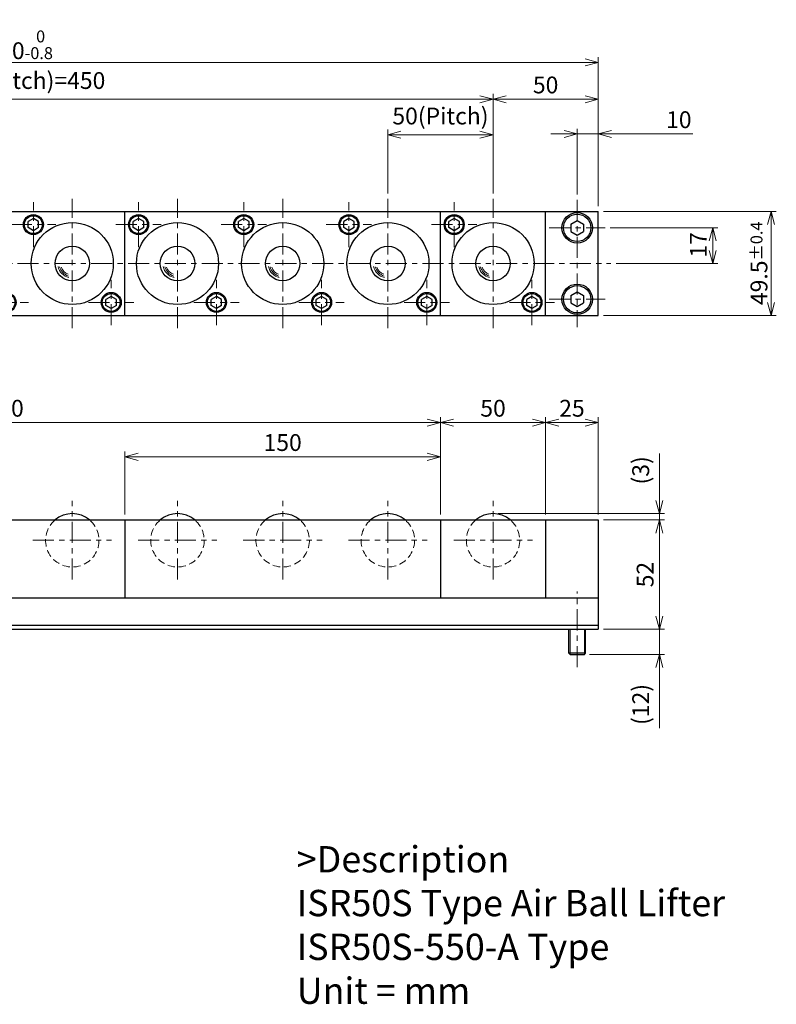
# Model space of a CAD drawing. Units: millimetres. Extents: x 119 to 801, y 67 to 541.
# Drawn here: x 441 to 801, y 73 to 541 of the extents above; entities that cross this region are included whole.
import ezdxf

# ---------------------------------------------------------------- set-up
doc = ezdxf.new("R2010")
doc.units = ezdxf.units.MM
doc.header["$LTSCALE"] = 2.5
for name, pattern in [('ACISOTGB', [9, 4, -1, 1, -1, 1, -1]), ('ACISOTGL', [3, 2, -1]), ('CENTER', [7, 4, -1, 1, -1])]:
    doc.linetypes.add(name, pattern=pattern)
for name, color, linetype, lineweight in [('AM_0', 7, 'Continuous', 30), ('AM_1', 4, 'Continuous', 15), ('AM_11', 3, 'ACISOTGB', 15), ('AM_3', 6, 'ACISOTGL', 15), ('AM_5', 3, 'Continuous', 15), ('AM_6', 2, 'Continuous', 25), ('AM_7', 4, 'CENTER', 15)]:
    doc.layers.add(name, color=color, linetype=linetype, lineweight=lineweight)
doc.styles.get("Standard").update_dxf_attribs({"font": 'romans.shx', "width": 0.83, "bigfont": 'extfont.shx'})
doc.dimstyles.new('AM_JIS$0', dxfattribs={"dimtxt": 3.2, "dimasz": 2.5, "dimexe": 1, "dimexo": 1, "dimgap": 0.7, "dimtad": 3, "dimdsep": 46, "dimtxsty": 'Standard', "dimblk": 'OPEN30', "dimcen": 0, "dimclrd": 256, "dimclre": 256, "dimclrt": 2, "dimadec": 0, "dimazin": 2, "dimtp": 0.1, "dimtm": 0.15, "dimtfac": 0.51, "dimtmove": 0, "dimatfit": 3, "dimldrblk": 'OPEN30', "dimfxl": 1, "dimlwd": -1, "dimlwe": -1, "dimarcsym": 1})

# ---------------------------------------------------------------- blocks, each defined once
blk = doc.blocks.new('_Open30')
at = {"layer": 'AM_5'}
for p, q in [((-1, 0.268), (0, 0)), ((0, 0), (-1, -0.268)), ((0, 0), (-1, 0))]:
    blk.add_line(p, q, dxfattribs=at)
blk = doc.blocks.new('*D6')
at = {"layer": 'AM_5', "transparency": 16777216}
for p, q in [((491.44, 305.91), (491.44, 335.91)), ((635.19, 333.41), (497.69, 333.41)), ((641.44, 305.91), (641.44, 335.91))]:
    blk.add_line(p, q, dxfattribs=at)
at = {"layer": 'Defpoints', "color": 0, "transparency": 16777216}
for p in [(491.44, 333.41), (491.44, 303.41), (641.44, 303.41)]:
    blk.add_point(p, dxfattribs=at)
at = {"layer": 'AM_5', "transparency": 16777216, "xscale": 6.25, "yscale": 6.25, "zscale": 6.25, "rotation": 180}
blk.add_blockref('_Open30', (491.44, 333.41), dxfattribs=at)
at = {"layer": 'AM_5', "transparency": 16777216, "xscale": 6.25, "yscale": 6.25, "zscale": 6.25}
blk.add_blockref('_Open30', (641.44, 333.41), dxfattribs=at)
at = {"layer": 'AM_5', "color": 2, "transparency": 16777216, "insert": (566.44, 339.16), "char_height": 8, "attachment_point": 5}
blk.add_mtext('150', dxfattribs=at)
blk = doc.blocks.new('*D2')
at = {"layer": 'AM_5', "transparency": 16777216}
for p, q in [((191.44, 305.91), (191.44, 352.21)), ((641.44, 305.91), (641.44, 352.21)), ((635.19, 349.71), (197.69, 349.71))]:
    blk.add_line(p, q, dxfattribs=at)
at = {"layer": 'Defpoints', "color": 0, "transparency": 16777216}
for p in [(191.44, 349.71), (191.44, 303.41), (641.44, 303.41)]:
    blk.add_point(p, dxfattribs=at)
at = {"layer": 'AM_5', "transparency": 16777216, "xscale": 6.25, "yscale": 6.25, "zscale": 6.25, "rotation": 180}
blk.add_blockref('_Open30', (191.44, 349.71), dxfattribs=at)
at = {"layer": 'AM_5', "transparency": 16777216, "xscale": 6.25, "yscale": 6.25, "zscale": 6.25}
blk.add_blockref('_Open30', (641.44, 349.71), dxfattribs=at)
at = {"layer": 'AM_5', "color": 2, "transparency": 16777216, "insert": (416.44, 355.46), "char_height": 8, "attachment_point": 5}
blk.add_mtext('3x150=450', dxfattribs=at)
blk = doc.blocks.new('*D11')
at = {"layer": 'AM_5', "transparency": 16777216}
for p, q in [((216.44, 458.57), (216.44, 505.94)), ((666.44, 458.57), (666.44, 505.94)), ((222.69, 503.44), (660.19, 503.44))]:
    blk.add_line(p, q, dxfattribs=at)
at = {"layer": 'Defpoints', "color": 0, "transparency": 16777216}
for p in [(666.44, 503.44), (216.44, 456.07), (666.44, 456.07)]:
    blk.add_point(p, dxfattribs=at)
at = {"layer": 'AM_5', "transparency": 16777216, "xscale": 6.25, "yscale": 6.25, "zscale": 6.25, "rotation": 180}
blk.add_blockref('_Open30', (216.44, 503.44), dxfattribs=at)
at = {"layer": 'AM_5', "transparency": 16777216, "xscale": 6.25, "yscale": 6.25, "zscale": 6.25}
blk.add_blockref('_Open30', (666.44, 503.44), dxfattribs=at)
at = {"layer": 'AM_5', "color": 2, "transparency": 16777216, "insert": (441.44, 511.29), "char_height": 8, "attachment_point": 5}
blk.add_mtext('9x50(Pitch)=450', dxfattribs=at)
blk = doc.blocks.new('*D12')
at = {"layer": 'AM_5', "transparency": 16777216}
for p, q in [((700.19, 486.91), (693.94, 486.91)), ((706.44, 458.07), (706.44, 489.41)), ((706.44, 486.91), (716.44, 486.91)), ((716.44, 452.57), (716.44, 489.41)), ((722.69, 486.91), (761.4, 486.91))]:
    blk.add_line(p, q, dxfattribs=at)
at = {"layer": 'Defpoints', "color": 0, "transparency": 16777216}
for p in [(706.44, 486.91), (706.44, 455.57), (716.44, 450.07)]:
    blk.add_point(p, dxfattribs=at)
at = {"layer": 'AM_5', "transparency": 16777216, "xscale": 6.25, "yscale": 6.25, "zscale": 6.25}
blk.add_blockref('_Open30', (706.44, 486.91), dxfattribs=at)
at = {"layer": 'AM_5', "transparency": 16777216, "xscale": 6.25, "yscale": 6.25, "zscale": 6.25, "rotation": 180}
blk.add_blockref('_Open30', (716.44, 486.91), dxfattribs=at)
at = {"layer": 'AM_5', "color": 2, "transparency": 16777216, "insert": (754.75, 492.66), "char_height": 8, "attachment_point": 5}
blk.add_mtext('10', dxfattribs=at)
blk = doc.blocks.new('*D5')
at = {"layer": 'AM_5', "transparency": 16777216}
for p, q in [((166.44, 452.57), (166.44, 523.44)), ((710.19, 520.94), (172.69, 520.94)), ((716.44, 452.57), (716.44, 523.44))]:
    blk.add_line(p, q, dxfattribs=at)
at = {"layer": 'Defpoints', "color": 0, "transparency": 16777216}
for p in [(166.44, 520.94), (166.44, 450.07), (716.44, 450.07)]:
    blk.add_point(p, dxfattribs=at)
at = {"layer": 'AM_5', "transparency": 16777216, "xscale": 6.25, "yscale": 6.25, "zscale": 6.25, "rotation": 180}
blk.add_blockref('_Open30', (166.44, 520.94), dxfattribs=at)
at = {"layer": 'AM_5', "transparency": 16777216, "xscale": 6.25, "yscale": 6.25, "zscale": 6.25}
blk.add_blockref('_Open30', (716.44, 520.94), dxfattribs=at)
at = {"layer": 'AM_5', "color": 2, "transparency": 16777216, "insert": (441.44, 529.32), "char_height": 8, "attachment_point": 5}
blk.add_mtext('550{}{\\H0.71x;\\C2;\\S 0^ -0.8;}', dxfattribs=at)
blk = doc.blocks.new('*D13')
at = {"layer": 'AM_5', "transparency": 16777216}
for p, q in [((616.44, 458.57), (616.44, 489.07)), ((666.44, 458.57), (666.44, 489.07)), ((660.19, 486.57), (622.69, 486.57))]:
    blk.add_line(p, q, dxfattribs=at)
at = {"layer": 'Defpoints', "color": 0, "transparency": 16777216}
for p in [(616.44, 486.57), (616.44, 456.07), (666.44, 456.07)]:
    blk.add_point(p, dxfattribs=at)
at = {"layer": 'AM_5', "transparency": 16777216, "xscale": 6.25, "yscale": 6.25, "zscale": 6.25, "rotation": 180}
blk.add_blockref('_Open30', (616.44, 486.57), dxfattribs=at)
at = {"layer": 'AM_5', "transparency": 16777216, "xscale": 6.25, "yscale": 6.25, "zscale": 6.25}
blk.add_blockref('_Open30', (666.44, 486.57), dxfattribs=at)
at = {"layer": 'AM_5', "color": 2, "transparency": 16777216, "insert": (641.44, 494.41), "char_height": 8, "attachment_point": 5}
blk.add_mtext('50(Pitch)', dxfattribs=at)
blk = doc.blocks.new('*D3')
at = {"layer": 'AM_5', "transparency": 16777216}
for p, q in [((722.19, 442.32), (773.34, 442.32)), ((770.84, 431.57), (770.84, 436.07)), ((724.94, 425.32), (773.34, 425.32))]:
    blk.add_line(p, q, dxfattribs=at)
at = {"layer": 'Defpoints', "color": 0, "transparency": 16777216}
for p in [(719.69, 442.32), (770.84, 442.32), (722.44, 425.32)]:
    blk.add_point(p, dxfattribs=at)
at = {"layer": 'AM_5', "transparency": 16777216, "xscale": 6.25, "yscale": 6.25, "zscale": 6.25}
for p, rotation in [((770.84, 442.32), 90), ((770.84, 425.32), 270)]:
    blk.add_blockref('_Open30', p, dxfattribs=dict(at, rotation=rotation))
at = {"layer": 'AM_5', "color": 2, "transparency": 16777216, "insert": (765.09, 434.19), "char_height": 8, "attachment_point": 5, "rotation": 90}
blk.add_mtext('17', dxfattribs=at)
blk = doc.blocks.new('*D4')
at = {"layer": 'AM_5', "transparency": 16777216}
for p, q in [((718.94, 450.07), (801.09, 450.07)), ((798.59, 406.82), (798.59, 443.82)), ((718.94, 400.57), (801.09, 400.57))]:
    blk.add_line(p, q, dxfattribs=at)
at = {"layer": 'Defpoints', "color": 0, "transparency": 16777216}
for p in [(716.44, 450.07), (798.59, 450.07), (716.44, 400.57)]:
    blk.add_point(p, dxfattribs=at)
at = {"layer": 'AM_5', "transparency": 16777216, "xscale": 6.25, "yscale": 6.25, "zscale": 6.25}
for p, rotation in [((798.59, 450.07), 90), ((798.59, 400.57), 270)]:
    blk.add_blockref('_Open30', p, dxfattribs=dict(at, rotation=rotation))
at = {"layer": 'AM_5', "color": 2, "transparency": 16777216, "insert": (792.84, 425.41), "char_height": 8, "attachment_point": 5, "rotation": 90}
blk.add_mtext('49.5{}{\\H0.71x;\\C2;%%p0.4}', dxfattribs=at)
blk = doc.blocks.new('*D15')
at = {"layer": 'AM_5', "transparency": 16777216}
for p, q in [((666.44, 458.57), (666.44, 505.94)), ((716.44, 452.57), (716.44, 505.94)), ((672.69, 503.44), (710.19, 503.44))]:
    blk.add_line(p, q, dxfattribs=at)
at = {"layer": 'Defpoints', "color": 0, "transparency": 16777216}
for p in [(716.44, 503.44), (666.44, 456.07), (716.44, 450.07)]:
    blk.add_point(p, dxfattribs=at)
at = {"layer": 'AM_5', "transparency": 16777216, "xscale": 6.25, "yscale": 6.25, "zscale": 6.25, "rotation": 180}
blk.add_blockref('_Open30', (666.44, 503.44), dxfattribs=at)
at = {"layer": 'AM_5', "transparency": 16777216, "xscale": 6.25, "yscale": 6.25, "zscale": 6.25}
blk.add_blockref('_Open30', (716.44, 503.44), dxfattribs=at)
at = {"layer": 'AM_5', "color": 2, "transparency": 16777216, "insert": (691.44, 509.19), "char_height": 8, "attachment_point": 5}
blk.add_mtext('50', dxfattribs=at)
blk = doc.blocks.new('*D16')
at = {"layer": 'AM_5', "transparency": 16777216}
for p, q in [((745.52, 257.66), (745.52, 263.91)), ((718.94, 251.41), (748.02, 251.41)), ((745.52, 251.41), (745.52, 239.41)), ((712.34, 239.41), (748.02, 239.41)), ((745.52, 233.16), (745.52, 204.43))]:
    blk.add_line(p, q, dxfattribs=at)
at = {"layer": 'Defpoints', "color": 0, "transparency": 16777216}
for p in [(716.44, 251.41), (745.52, 251.41), (709.84, 239.41)]:
    blk.add_point(p, dxfattribs=at)
at = {"layer": 'AM_5', "transparency": 16777216, "xscale": 6.25, "yscale": 6.25, "zscale": 6.25}
for p, rotation in [((745.52, 251.41), 270), ((745.52, 239.41), 90)]:
    blk.add_blockref('_Open30', p, dxfattribs=dict(at, rotation=rotation))
at = {"layer": 'AM_5', "color": 2, "transparency": 16777216, "insert": (737.68, 215.67), "char_height": 8, "attachment_point": 5, "rotation": 90}
blk.add_mtext('(12)', dxfattribs=at)
blk = doc.blocks.new('*D17')
at = {"layer": 'AM_5', "transparency": 16777216}
for p, q in [((718.94, 303.41), (748.02, 303.41)), ((745.52, 257.66), (745.52, 297.16)), ((718.94, 251.41), (748.02, 251.41))]:
    blk.add_line(p, q, dxfattribs=at)
at = {"layer": 'Defpoints', "color": 0, "transparency": 16777216}
for p in [(716.44, 303.41), (745.52, 303.41), (716.44, 251.41)]:
    blk.add_point(p, dxfattribs=at)
at = {"layer": 'AM_5', "transparency": 16777216, "xscale": 6.25, "yscale": 6.25, "zscale": 6.25}
for p, rotation in [((745.52, 303.41), 90), ((745.52, 251.41), 270)]:
    blk.add_blockref('_Open30', p, dxfattribs=dict(at, rotation=rotation))
at = {"layer": 'AM_5', "color": 2, "transparency": 16777216, "insert": (739.77, 277.41), "char_height": 8, "attachment_point": 5, "rotation": 90}
blk.add_mtext('52', dxfattribs=at)
blk = doc.blocks.new('*D18')
at = {"layer": 'AM_5', "transparency": 16777216}
for p, q in [((691.44, 305.91), (691.44, 352.21)), ((716.44, 305.91), (716.44, 352.21)), ((697.69, 349.71), (710.19, 349.71))]:
    blk.add_line(p, q, dxfattribs=at)
at = {"layer": 'Defpoints', "color": 0, "transparency": 16777216}
for p in [(716.44, 349.71), (691.44, 303.41), (716.44, 303.41)]:
    blk.add_point(p, dxfattribs=at)
at = {"layer": 'AM_5', "transparency": 16777216, "xscale": 6.25, "yscale": 6.25, "zscale": 6.25, "rotation": 180}
blk.add_blockref('_Open30', (691.44, 349.71), dxfattribs=at)
at = {"layer": 'AM_5', "transparency": 16777216, "xscale": 6.25, "yscale": 6.25, "zscale": 6.25}
blk.add_blockref('_Open30', (716.44, 349.71), dxfattribs=at)
at = {"layer": 'AM_5', "color": 2, "transparency": 16777216, "insert": (703.94, 355.46), "char_height": 8, "attachment_point": 5}
blk.add_mtext('25', dxfattribs=at)
blk = doc.blocks.new('00')
at = {"layer": 'AM_0'}
for p, q in [((-18.5, 21.386752), (-21, 19.943376)), ((-21, 17.056625), (-21, 19.943376)), ((-16, 19.943376), (-18.5, 21.386752)), ((-16, 17.056625), (-16, 19.943376)), ((-18.5, 15.613249), (-21, 17.056625)), ((-16, 17.056625), (-18.5, 15.613249)), ((18.5, -15.613248), (16, -17.056624)), ((16, -19.943375), (16, -17.056624)), ((21, -17.056624), (18.5, -15.613248)), ((21, -19.943375), (21, -17.056624)), ((18.5, -21.386751), (16, -19.943375)), ((21, -19.943375), (18.5, -21.386751))]:
    blk.add_line(p, q, dxfattribs=at)
for centre, radius in [((-18.5, 18.5), 4.75), ((-18.5, 18.5), 4.25), ((0, 0), 19.5), ((0, 0), 8.2), ((18.5, -18.5), 4.75), ((18.5, -18.5), 4.25)]:
    blk.add_circle(centre, radius, dxfattribs=at)
at = {"layer": 'AM_1'}
for radius, start, end in [(6.91125, 191.819381, 256.210019), (6.19875, 194.481785, 253.272263), (5.48625, 197.918986, 249.458608)]:
    blk.add_arc((0, 0), radius, start, end, dxfattribs=at)
at = {"layer": 'AM_7'}
for p, q in [((-18.5, 7.75), (-18.5, 29.25)), ((0, -30.75), (0, 30.75)), ((-29.25, 18.5), (-7.75, 18.5)), ((18.5, -29.25), (18.5, -7.75)), ((7.75, -18.5), (29.25, -18.5))]:
    blk.add_line(p, q, dxfattribs=at)
blk = doc.blocks.new('01')
at = {"layer": 'AM_0'}
blk.add_arc((0, -9.7), 12.7, 49.7985, 130.2015, dxfattribs=at)
at = {"layer": 'AM_3', "ltscale": 0.7}
blk.add_arc((0, -9.7), 12.7, 130.2015, 49.7985, dxfattribs=at)
at = {"layer": 'AM_7'}
for p, q in [((0, -28.4), (0, 9)), ((-18.7, -9.7), (18.7, -9.7))]:
    blk.add_line(p, q, dxfattribs=at)
blk = doc.blocks.new('*D21')
at = {"layer": 'AM_5', "transparency": 16777216}
for p, q in [((641.44, 305.91), (641.44, 352.21)), ((691.44, 305.91), (691.44, 352.21)), ((647.69, 349.71), (685.19, 349.71))]:
    blk.add_line(p, q, dxfattribs=at)
at = {"layer": 'Defpoints', "color": 0, "transparency": 16777216}
for p in [(691.44, 349.71), (641.44, 303.41), (691.44, 303.41)]:
    blk.add_point(p, dxfattribs=at)
at = {"layer": 'AM_5', "transparency": 16777216, "xscale": 6.25, "yscale": 6.25, "zscale": 6.25, "rotation": 180}
blk.add_blockref('_Open30', (641.44, 349.71), dxfattribs=at)
at = {"layer": 'AM_5', "transparency": 16777216, "xscale": 6.25, "yscale": 6.25, "zscale": 6.25}
blk.add_blockref('_Open30', (691.44, 349.71), dxfattribs=at)
at = {"layer": 'AM_5', "color": 2, "transparency": 16777216, "insert": (666.44, 355.46), "char_height": 8, "attachment_point": 5}
blk.add_mtext('50', dxfattribs=at)
blk = doc.blocks.new('*D22')
at = {"layer": 'AM_5', "transparency": 16777216}
for p, q in [((745.51, 312.66), (745.51, 335.05)), ((668.94, 306.41), (748.01, 306.41)), ((745.51, 303.41), (745.51, 306.41)), ((718.94, 303.41), (748.01, 303.41)), ((745.51, 297.16), (745.51, 290.91))]:
    blk.add_line(p, q, dxfattribs=at)
at = {"layer": 'Defpoints', "color": 0, "transparency": 16777216}
for p in [(666.44, 306.41), (716.44, 303.41), (745.51, 303.41)]:
    blk.add_point(p, dxfattribs=at)
at = {"layer": 'AM_5', "transparency": 16777216, "xscale": 6.25, "yscale": 6.25, "zscale": 6.25}
for p, rotation in [((745.51, 306.41), 270), ((745.51, 303.41), 90)]:
    blk.add_blockref('_Open30', p, dxfattribs=dict(at, rotation=rotation))
at = {"layer": 'AM_5', "color": 2, "transparency": 16777216, "insert": (737.66, 326.98), "char_height": 8, "attachment_point": 5, "rotation": 90}
blk.add_mtext('(3)', dxfattribs=at)

msp = doc.modelspace()

# ---------------------------------------------------------------- linework, layer by layer
at = {"layer": 'AM_0'}
for p, q in [((166.444, 450.068), (716.444, 450.068)), ((491.444, 400.568), (491.444, 450.068)), ((641.444, 400.568), (641.444, 450.068)), ((691.444, 400.568), (691.444, 450.068)), ((716.444, 400.568), (716.444, 450.068)), ((716.444, 400.568), (716.444, 450.068)), ((447.944, 446.705), (445.444, 445.262)), ((447.944, 446.705), (445.444, 445.262)), ((445.444, 442.375), (445.444, 445.262)), ((445.444, 442.375), (445.444, 445.262)), ((450.444, 445.262), (447.944, 446.705)), ((450.444, 445.262), (447.944, 446.705)), ((450.444, 442.375), (450.444, 445.262)), ((450.444, 442.375), (450.444, 445.262)), ((497.944, 446.705), (495.444, 445.262)), ((497.944, 446.705), (495.444, 445.262)), ((495.444, 442.375), (495.444, 445.262)), ((495.444, 442.375), (495.444, 445.262)), ((500.444, 445.262), (497.944, 446.705)), ((500.444, 445.262), (497.944, 446.705)), ((500.444, 442.375), (500.444, 445.262)), ((500.444, 442.375), (500.444, 445.262)), ((547.944, 446.705), (545.444, 445.262)), ((547.944, 446.705), (545.444, 445.262)), ((545.444, 442.375), (545.444, 445.262)), ((545.444, 442.375), (545.444, 445.262)), ((550.444, 445.262), (547.944, 446.705)), ((550.444, 445.262), (547.944, 446.705)), ((550.444, 442.375), (550.444, 445.262)), ((550.444, 442.375), (550.444, 445.262)), ((597.944, 446.705), (595.444, 445.262)), ((597.944, 446.705), (595.444, 445.262)), ((595.444, 442.375), (595.444, 445.262)), ((595.444, 442.375), (595.444, 445.262)), ((600.444, 445.262), (597.944, 446.705)), ((600.444, 445.262), (597.944, 446.705)), ((600.444, 442.375), (600.444, 445.262)), ((600.444, 442.375), (600.444, 445.262)), ((647.944, 446.705), (645.444, 445.262)), ((647.944, 446.705), (645.444, 445.262)), ((645.444, 442.375), (645.444, 445.262)), ((645.444, 442.375), (645.444, 445.262)), ((650.444, 445.262), (647.944, 446.705)), ((650.444, 445.262), (647.944, 446.705)), ((650.444, 442.375), (650.444, 445.262)), ((650.444, 442.375), (650.444, 445.262)), ((703.444, 444.05), (706.444, 445.782)), ((706.444, 445.782), (709.444, 444.05)), ((447.944, 440.931), (445.444, 442.375)), ((447.944, 440.931), (445.444, 442.375)), ((450.444, 442.375), (447.944, 440.931)), ((450.444, 442.375), (447.944, 440.931)), ((497.944, 440.931), (495.444, 442.375)), ((497.944, 440.931), (495.444, 442.375)), ((500.444, 442.375), (497.944, 440.931)), ((500.444, 442.375), (497.944, 440.931)), ((547.944, 440.931), (545.444, 442.375)), ((547.944, 440.931), (545.444, 442.375)), ((550.444, 442.375), (547.944, 440.931)), ((550.444, 442.375), (547.944, 440.931)), ((597.944, 440.931), (595.444, 442.375)), ((597.944, 440.931), (595.444, 442.375)), ((600.444, 442.375), (597.944, 440.931)), ((600.444, 442.375), (597.944, 440.931)), ((647.944, 440.931), (645.444, 442.375)), ((647.944, 440.931), (645.444, 442.375)), ((650.444, 442.375), (647.944, 440.931)), ((650.444, 442.375), (647.944, 440.931)), ((703.444, 444.05), (703.444, 440.586)), ((703.444, 440.586), (706.444, 438.854)), ((706.444, 438.854), (709.444, 440.586)), ((709.444, 444.05), (709.444, 440.586)), ((484.944, 409.705), (482.444, 408.262)), ((484.944, 409.705), (482.444, 408.262)), ((482.444, 405.375), (482.444, 408.262)), ((482.444, 405.375), (482.444, 408.262)), ((487.444, 408.262), (484.944, 409.705)), ((487.444, 408.262), (484.944, 409.705)), ((487.444, 405.375), (487.444, 408.262)), ((487.444, 405.375), (487.444, 408.262)), ((534.944, 409.705), (532.444, 408.262)), ((534.944, 409.705), (532.444, 408.262)), ((532.444, 405.375), (532.444, 408.262)), ((532.444, 405.375), (532.444, 408.262)), ((537.444, 408.262), (534.944, 409.705)), ((537.444, 408.262), (534.944, 409.705)), ((537.444, 405.375), (537.444, 408.262)), ((537.444, 405.375), (537.444, 408.262)), ((584.944, 409.705), (582.444, 408.262)), ((584.944, 409.705), (582.444, 408.262)), ((582.444, 405.375), (582.444, 408.262)), ((582.444, 405.375), (582.444, 408.262)), ((587.444, 408.262), (584.944, 409.705)), ((587.444, 408.262), (584.944, 409.705)), ((587.444, 405.375), (587.444, 408.262)), ((587.444, 405.375), (587.444, 408.262)), ((634.944, 409.705), (632.444, 408.262)), ((634.944, 409.705), (632.444, 408.262)), ((632.444, 405.375), (632.444, 408.262)), ((632.444, 405.375), (632.444, 408.262)), ((637.444, 408.262), (634.944, 409.705)), ((637.444, 408.262), (634.944, 409.705)), ((637.444, 405.375), (637.444, 408.262)), ((637.444, 405.375), (637.444, 408.262)), ((684.944, 409.705), (682.444, 408.262)), ((684.944, 409.705), (682.444, 408.262)), ((682.444, 405.375), (682.444, 408.262)), ((682.444, 405.375), (682.444, 408.262)), ((687.444, 408.262), (684.944, 409.705)), ((687.444, 408.262), (684.944, 409.705)), ((687.444, 405.375), (687.444, 408.262)), ((687.444, 405.375), (687.444, 408.262)), ((703.444, 410.05), (706.444, 411.782)), ((703.444, 410.05), (703.444, 406.586)), ((706.444, 411.782), (709.444, 410.05)), ((709.444, 410.05), (709.444, 406.586)), ((484.944, 403.931), (482.444, 405.375)), ((484.944, 403.931), (482.444, 405.375)), ((487.444, 405.375), (484.944, 403.931)), ((487.444, 405.375), (484.944, 403.931)), ((534.944, 403.931), (532.444, 405.375)), ((534.944, 403.931), (532.444, 405.375)), ((537.444, 405.375), (534.944, 403.931)), ((537.444, 405.375), (534.944, 403.931)), ((584.944, 403.931), (582.444, 405.375)), ((584.944, 403.931), (582.444, 405.375)), ((587.444, 405.375), (584.944, 403.931)), ((587.444, 405.375), (584.944, 403.931)), ((634.944, 403.931), (632.444, 405.375)), ((634.944, 403.931), (632.444, 405.375)), ((637.444, 405.375), (634.944, 403.931)), ((637.444, 405.375), (634.944, 403.931)), ((684.944, 403.931), (682.444, 405.375)), ((684.944, 403.931), (682.444, 405.375)), ((687.444, 405.375), (684.944, 403.931)), ((687.444, 405.375), (684.944, 403.931)), ((703.444, 406.586), (706.444, 404.854)), ((706.444, 404.854), (709.444, 406.586)), ((166.444, 400.568), (716.444, 400.568)), ((166.444, 303.405), (716.444, 303.405)), ((491.444, 303.405), (491.444, 266.405)), ((641.444, 303.405), (641.444, 266.405)), ((691.444, 303.405), (691.444, 266.405)), ((716.444, 303.405), (716.444, 251.405)), ((716.444, 303.405), (716.444, 251.405)), ((166.444, 266.405), (716.444, 266.405)), ((166.444, 253.405), (716.444, 253.405)), ((166.444, 251.405), (716.444, 251.405)), ((702.444, 240.005), (702.444, 251.405)), ((710.444, 240.005), (710.444, 251.405)), ((703.044, 239.405), (702.444, 240.005)), ((710.444, 240.005), (702.444, 240.005)), ((703.044, 239.405), (709.844, 239.405)), ((709.844, 239.405), (710.444, 240.005))]:
    msp.add_line(p, q, dxfattribs=at)
for centre, radius in [((706.444, 442.318), 7.25), ((447.944, 443.818), 4.75), ((447.944, 443.818), 4.75), ((447.944, 443.818), 4.25), ((447.944, 443.818), 4.25), ((466.444, 425.318), 19.5), ((466.444, 425.318), 19.5), ((497.944, 443.818), 4.75), ((497.944, 443.818), 4.75), ((497.944, 443.818), 4.25), ((497.944, 443.818), 4.25), ((516.444, 425.318), 19.5), ((516.444, 425.318), 19.5), ((547.944, 443.818), 4.75), ((547.944, 443.818), 4.75), ((547.944, 443.818), 4.25), ((547.944, 443.818), 4.25), ((566.444, 425.318), 19.5), ((566.444, 425.318), 19.5), ((597.944, 443.818), 4.75), ((597.944, 443.818), 4.75), ((597.944, 443.818), 4.25), ((597.944, 443.818), 4.25), ((616.444, 425.318), 19.5), ((616.444, 425.318), 19.5), ((647.944, 443.818), 4.75), ((647.944, 443.818), 4.75), ((647.944, 443.818), 4.25), ((647.944, 443.818), 4.25), ((666.444, 425.318), 19.5), ((666.444, 425.318), 19.5), ((706.444, 442.318), 6.5), ((466.444, 425.318), 8.2), ((466.444, 425.318), 8.2), ((516.444, 425.318), 8.2), ((516.444, 425.318), 8.2), ((566.444, 425.318), 8.2), ((566.444, 425.318), 8.2), ((616.444, 425.318), 8.2), ((616.444, 425.318), 8.2), ((666.444, 425.318), 8.2), ((666.444, 425.318), 8.2), ((706.444, 408.318), 7.25), ((706.444, 408.318), 6.5), ((484.944, 406.818), 4.75), ((484.944, 406.818), 4.75), ((484.944, 406.818), 4.25), ((484.944, 406.818), 4.25), ((534.944, 406.818), 4.75), ((534.944, 406.818), 4.75), ((534.944, 406.818), 4.25), ((534.944, 406.818), 4.25), ((584.944, 406.818), 4.75), ((584.944, 406.818), 4.75), ((584.944, 406.818), 4.25), ((584.944, 406.818), 4.25), ((634.944, 406.818), 4.75), ((634.944, 406.818), 4.75), ((634.944, 406.818), 4.25), ((634.944, 406.818), 4.25), ((684.944, 406.818), 4.75), ((684.944, 406.818), 4.75), ((684.944, 406.818), 4.25), ((684.944, 406.818), 4.25)]:
    msp.add_circle(centre, radius, dxfattribs=at)
for centre in [(466.444, 293.705), (466.444, 293.705), (516.444, 293.705), (516.444, 293.705), (566.444, 293.705), (566.444, 293.705), (616.444, 293.705), (616.444, 293.705), (666.444, 293.705), (666.444, 293.705)]:
    msp.add_arc(centre, 12.7, 49.79853, 130.20147, dxfattribs=at)
at = {"layer": 'AM_1'}
for p, q in [((703.044, 239.405), (703.044, 251.405)), ((709.844, 239.405), (709.844, 251.405))]:
    msp.add_line(p, q, dxfattribs=at)
for centre, radius, start, end in [((466.444, 425.318), 6.911, 191.81938, 256.21002), ((466.444, 425.318), 6.911, 191.81938, 256.21002), ((466.444, 425.318), 6.199, 194.48178, 253.27226), ((466.444, 425.318), 6.199, 194.48178, 253.27226), ((466.444, 425.318), 5.486, 197.91899, 249.45861), ((466.444, 425.318), 5.486, 197.91899, 249.45861), ((516.444, 425.318), 6.911, 191.81938, 256.21002), ((516.444, 425.318), 6.911, 191.81938, 256.21002), ((516.444, 425.318), 6.199, 194.48178, 253.27226), ((516.444, 425.318), 6.199, 194.48178, 253.27226), ((516.444, 425.318), 5.486, 197.91899, 249.45861), ((516.444, 425.318), 5.486, 197.91899, 249.45861), ((566.444, 425.318), 6.911, 191.81938, 256.21002), ((566.444, 425.318), 6.911, 191.81938, 256.21002), ((566.444, 425.318), 6.199, 194.48178, 253.27226), ((566.444, 425.318), 6.199, 194.48178, 253.27226), ((566.444, 425.318), 5.486, 197.91899, 249.45861), ((566.444, 425.318), 5.486, 197.91899, 249.45861), ((616.444, 425.318), 6.911, 191.81938, 256.21002), ((616.444, 425.318), 6.911, 191.81938, 256.21002), ((616.444, 425.318), 6.199, 194.48178, 253.27226), ((616.444, 425.318), 6.199, 194.48178, 253.27226), ((616.444, 425.318), 5.486, 197.91899, 249.45861), ((616.444, 425.318), 5.486, 197.91899, 249.45861), ((666.444, 425.318), 6.911, 191.81938, 256.21002), ((666.444, 425.318), 6.911, 191.81938, 256.21002), ((666.444, 425.318), 6.199, 194.48178, 253.27226), ((666.444, 425.318), 6.199, 194.48178, 253.27226), ((666.444, 425.318), 5.486, 197.91899, 249.45861), ((666.444, 425.318), 5.486, 197.91899, 249.45861)]:
    msp.add_arc(centre, radius, start, end, dxfattribs=at)
at = {"layer": 'AM_3', "ltscale": 0.7}
for centre in [(466.444, 293.705), (466.444, 293.705), (516.444, 293.705), (516.444, 293.705), (566.444, 293.705), (566.444, 293.705), (616.444, 293.705), (616.444, 293.705), (666.444, 293.705), (666.444, 293.705)]:
    msp.add_arc(centre, 12.7, 130.20147, 49.79853, dxfattribs=at)
at = {"layer": 'AM_7'}
for p, q in [((447.944, 433.068), (447.944, 454.568)), ((447.944, 433.068), (447.944, 454.568)), ((466.444, 394.568), (466.444, 456.068)), ((466.444, 394.568), (466.444, 456.068)), ((497.944, 433.068), (497.944, 454.568)), ((497.944, 433.068), (497.944, 454.568)), ((516.444, 394.568), (516.444, 456.068)), ((516.444, 394.568), (516.444, 456.068)), ((547.944, 433.068), (547.944, 454.568)), ((547.944, 433.068), (547.944, 454.568)), ((566.444, 394.568), (566.444, 456.068)), ((566.444, 394.568), (566.444, 456.068)), ((597.944, 433.068), (597.944, 454.568)), ((597.944, 433.068), (597.944, 454.568)), ((616.444, 394.568), (616.444, 456.068)), ((616.444, 394.568), (616.444, 456.068)), ((647.944, 433.068), (647.944, 454.568)), ((647.944, 433.068), (647.944, 454.568)), ((666.444, 394.568), (666.444, 456.068)), ((666.444, 394.568), (666.444, 456.068)), ((706.444, 455.568), (706.444, 395.068)), ((437.194, 443.818), (458.694, 443.818)), ((437.194, 443.818), (458.694, 443.818)), ((487.194, 443.818), (508.694, 443.818)), ((487.194, 443.818), (508.694, 443.818)), ((537.194, 443.818), (558.694, 443.818)), ((537.194, 443.818), (558.694, 443.818)), ((587.194, 443.818), (608.694, 443.818)), ((587.194, 443.818), (608.694, 443.818)), ((637.194, 443.818), (658.694, 443.818)), ((637.194, 443.818), (658.694, 443.818)), ((693.194, 442.318), (719.694, 442.318)), ((160.444, 425.318), (722.444, 425.318)), ((484.944, 396.068), (484.944, 417.568)), ((484.944, 396.068), (484.944, 417.568)), ((534.944, 396.068), (534.944, 417.568)), ((534.944, 396.068), (534.944, 417.568)), ((584.944, 396.068), (584.944, 417.568)), ((584.944, 396.068), (584.944, 417.568)), ((634.944, 396.068), (634.944, 417.568)), ((634.944, 396.068), (634.944, 417.568)), ((684.944, 396.068), (684.944, 417.568)), ((684.944, 396.068), (684.944, 417.568)), ((693.194, 408.318), (719.694, 408.318)), ((424.194, 406.818), (445.694, 406.818)), ((424.194, 406.818), (445.694, 406.818)), ((474.194, 406.818), (495.694, 406.818)), ((474.194, 406.818), (495.694, 406.818)), ((524.194, 406.818), (545.694, 406.818)), ((524.194, 406.818), (545.694, 406.818)), ((574.194, 406.818), (595.694, 406.818)), ((574.194, 406.818), (595.694, 406.818)), ((624.194, 406.818), (645.694, 406.818)), ((624.194, 406.818), (645.694, 406.818)), ((674.194, 406.818), (695.694, 406.818)), ((674.194, 406.818), (695.694, 406.818)), ((466.444, 275.005), (466.444, 312.405)), ((466.444, 275.005), (466.444, 312.405)), ((516.444, 275.005), (516.444, 312.405)), ((516.444, 275.005), (516.444, 312.405)), ((566.444, 275.005), (566.444, 312.405)), ((566.444, 275.005), (566.444, 312.405)), ((616.444, 275.005), (616.444, 312.405)), ((616.444, 275.005), (616.444, 312.405)), ((666.444, 275.005), (666.444, 312.405)), ((666.444, 275.005), (666.444, 312.405)), ((447.744, 293.705), (485.144, 293.705)), ((447.744, 293.705), (485.144, 293.705)), ((497.744, 293.705), (535.144, 293.705)), ((497.744, 293.705), (535.144, 293.705)), ((547.744, 293.705), (585.144, 293.705)), ((547.744, 293.705), (585.144, 293.705)), ((597.744, 293.705), (635.144, 293.705)), ((597.744, 293.705), (635.144, 293.705)), ((647.744, 293.705), (685.144, 293.705)), ((647.744, 293.705), (685.144, 293.705)), ((706.444, 233.405), (706.444, 269.405))]:
    msp.add_line(p, q, dxfattribs=at)

# ---------------------------------------------------------------- block references
at = {"layer": 'AM_11'}
for name, p in [('00', (416.444, 425.318)), ('00', (466.444, 425.318)), ('00', (516.444, 425.318)), ('00', (566.444, 425.318)), ('00', (616.444, 425.318)), ('00', (666.444, 425.318)), ('01', (466.444, 303.405)), ('01', (516.444, 303.405)), ('01', (566.444, 303.405)), ('01', (616.444, 303.405)), ('01', (666.444, 303.405))]:
    msp.add_blockref(name, p, dxfattribs=at)

# ---------------------------------------------------------------- texts
at = {"layer": 'AM_6', "insert": (573.121, 148.32), "char_height": 12.5, "width": 375, "attachment_point": 1}
msp.add_mtext('>Description^JISR50S Type Air Ball Lifter^M^JISR50S-550-A Type^M^JUnit = mm^M^J^M^J^J^J^J^J^J^J^J^J^J^J^J^J^J', dxfattribs=at)

# ---------------------------------------------------------------- dimensions: what is measured, and where the dimension line sits
at = {"layer": 'AM_5'}
for base, p1, p2, text, override, picture, middle in [((166.444, 520.943), (716.444, 450.068), (166.444, 450.068), '<>{}{\\H0.71x;\\C2;\\S 0^ -0.8;}', {"dimscale": 2.5, "dimtp": 0, "dimtm": 0.8, "dimtdec": 2, "dimtzin": 8}, '*D5', (441.444, 529.32)), ((666.444, 503.443), (216.444, 456.068), (666.444, 456.068), '9x50(Pitch)=<>', {"dimscale": 2.5, "dimtp": 2, "dimtm": 0.2}, '*D11', (441.444, 511.288)), ((616.444, 486.568), (666.444, 456.068), (616.444, 456.068), '<>(Pitch)', {"dimscale": 2.5, "dimtp": 2, "dimtm": 0.2}, '*D13', (641.444, 494.413)), ((191.444, 349.711), (641.444, 303.405), (191.444, 303.405), '3x150=<>', {"dimscale": 2.5}, '*D2', (416.444, 355.461))]:
    dim = msp.add_linear_dim(base=base, p1=p1, p2=p2, text=text, dimstyle='AM_JIS$0', override=override, dxfattribs=at)
    dim.commit()
    dim.dimension.update_dxf_attribs({"geometry": picture, "text_midpoint": middle})
for base, p1, p2, override, picture, middle in [((716.444, 503.443), (666.444, 456.068), (716.444, 450.068), {"dimscale": 2.5, "dimtp": 2, "dimtm": 0.2}, '*D15', (691.444, 509.193)), ((691.444, 349.711), (641.444, 303.405), (691.444, 303.405), {"dimscale": 2.5, "dimtp": 2, "dimtm": 0.2}, '*D21', (666.444, 355.461)), ((716.444, 349.711), (691.444, 303.405), (716.444, 303.405), {"dimscale": 2.5}, '*D18', (703.944, 355.461)), ((491.444, 333.405), (641.444, 303.405), (491.444, 303.405), {"dimscale": 2.5}, '*D6', (566.444, 339.155))]:
    dim = msp.add_linear_dim(base=base, p1=p1, p2=p2, dimstyle='AM_JIS$0', override=override, dxfattribs=at)
    dim.commit()
    dim.dimension.update_dxf_attribs({"geometry": picture, "text_midpoint": middle})
dim = msp.add_linear_dim(base=(706.444, 486.912), p1=(716.444, 450.068), p2=(706.444, 455.568), dimstyle='AM_JIS$0', override={"dimscale": 2.5, "dimblk1": 'Open30', "dimblk2": 'Open30', "dimsah": 1, "dimtp": 2, "dimtm": 0.2}, dxfattribs=at)
dim.commit()
dim.dimension.update_dxf_attribs({"geometry": '*D12', "text_midpoint": (754.746, 486.912), "dimtype": 160})
for base, p1, p2, text, override, picture, middle in [((798.586, 450.068), (716.444, 400.568), (716.444, 450.068), '<>{}{\\H0.71x;\\C2;%%p0.4}', {"dimscale": 2.5, "dimtp": 0.4, "dimtm": 0.4, "dimtdec": 2, "dimtzin": 8}, '*D4', (798.586, 425.414)), ((745.506, 303.405), (666.444, 306.405), (716.444, 303.405), '(<>)', {"dimscale": 2.5, "dimtp": 2, "dimtm": 0.2}, '*D22', (745.506, 326.979)), ((745.521, 251.405), (709.844, 239.405), (716.444, 251.405), '(<>)', {"dimscale": 2.5}, '*D16', (745.521, 215.669))]:
    dim = msp.add_linear_dim(base=base, p1=p1, p2=p2, angle=90, text=text, dimstyle='AM_JIS$0', override=override, dxfattribs=at)
    dim.commit()
    dim.dimension.update_dxf_attribs({"geometry": picture, "text_midpoint": middle, "dimtype": 160})
dim = msp.add_linear_dim(base=(770.84, 442.318), p1=(722.444, 425.318), p2=(719.694, 442.318), angle=90, dimstyle='AM_JIS$0', override={"dimscale": 2.5, "dimtp": 2, "dimtm": 0.2}, dxfattribs=at)
dim.commit()
dim.dimension.update_dxf_attribs({"geometry": '*D3', "text_midpoint": (770.84, 434.193), "dimtype": 160})
dim = msp.add_linear_dim(base=(745.521, 303.405), p1=(716.444, 251.405), p2=(716.444, 303.405), angle=90, dimstyle='AM_JIS$0', override={"dimscale": 2.5}, dxfattribs=at)
dim.commit()
dim.dimension.update_dxf_attribs({"geometry": '*D17', "text_midpoint": (739.771, 277.405)})

doc.saveas('drawing.dxf')
